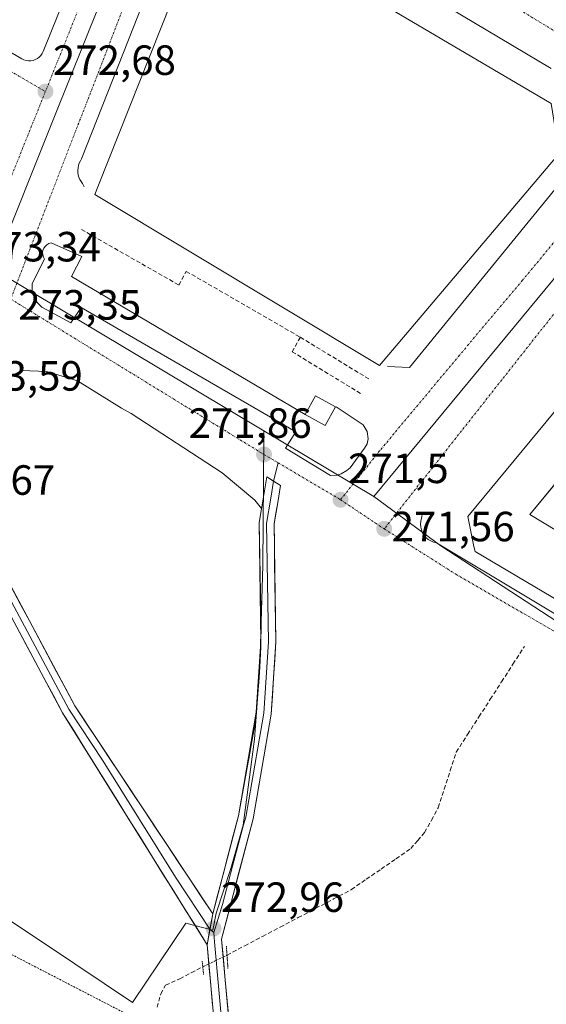
# Model space of a CAD drawing. Units: metres. Extents: x 615476 to 618973, y 4655354 to 4657724.
# Drawn here: x 615892 to 616016, y 4656405 to 4656638 of the extents above; entities that cross this region are included whole.
import ezdxf
from ezdxf.enums import TextEntityAlignment as Align

# ---------------------------------------------------------------- set-up
doc = ezdxf.new("R2010")
doc.units = ezdxf.units.M
doc.header["$MEASUREMENT"] = 0
for name, pattern in [('TRAZO_Y_PUNTO', [1, 0.5, -0.25, 0, -0.25]), ('TRAZOS', [0.75, 0.5, -0.25]), ('TRAZOS2', [0.375, 0.25, -0.125]), ('TRAZOSX2', [1.5, 1, -0.5])]:
    doc.linetypes.add(name, pattern=pattern)
for name, color, linetype, lineweight in [('Carátula', 7, 'Continuous', 5), ('Corriente artificial lineal', 5, 'TRAZOSX2', 13), ('Corriente artificial lineal oculto', 135, 'TRAZO_Y_PUNTO', 13), ('Cultivos herbáceos CxS', 92, 'Continuous', 0), ('Edificación', 1, 'Continuous', 13), ('Edificación Cxs', 1, 'Continuous', 13), ('Edificación industrial', 135, 'Continuous', 13), ('Edificación industrial Cxs', 135, 'Continuous', 13), ('Edificación ligera', 1, 'Continuous', 0), ('Edificación ligera Cxs', 1, 'Continuous', 0), ('Elemento construido', 1, 'Continuous', 0), ('Explanada', 19, 'Continuous', 0), ('Explanada Cxs', 19, 'Continuous', 0), ('Layer 0', 7, 'Continuous', 0), ('Núcleo urbano CxS', 19, 'Continuous', 0), ('Obra de contención lineal', 1, 'TRAZOSX2', 13), ('Puente lineal', 2, 'TRAZOS2', 0), ('Punto de cota en terreno', 7, 'Continuous', 0), ('Rótulo de punto de cota en terreno', 19, 'Continuous', 0), ('Valla', 19, 'TRAZOS', 0), ('Vegetación y arbolados urbanos CxS', 144, 'Continuous', 0), ('Vía urbana eje', 5, 'TRAZO_Y_PUNTO', 0)]:
    doc.layers.add(name, color=color, linetype=linetype, lineweight=lineweight)
doc.styles.add('Arial', font='txt', dxfattribs={"height": 0.2})

# ---------------------------------------------------------------- blocks, each defined once
blk = doc.blocks.new('*U150')
at = {"layer": 'Cultivos herbáceos CxS', "color": 92, "linetype": 'Continuous', "lineweight": 0}
blk.add_polyline3d([(615831.3973, 4656403.6683, 275.8978), (615835.7353, 4656414.4749, 275.7967), (615847.5847, 4656443.9937, 275.1247), (615866.5489, 4656432.4433, 273.7817), (615878.9349, 4656425.7757, 273.7489), (615886.7299, 4656426.1731, 273.3605), (615891.0635, 4656423.2653, 273.3956), (615897.8423, 4656418.7229, 273.3028), (615918.2401, 4656405.0511, 273.42), (615930.8553, 4656423.8723, 273.0785), (615937.2981, 4656422.1935, 272.8453), (615938.0887, 4656426.2609, 272.7312), (615941.5377, 4656436.7875, 272.4378), (615944.4417, 4656447.1379, 272.2025), (615947.1491, 4656467.4703, 272.1489), (615948.4189, 4656484.5381, 272.0304), (615949.1439, 4656508.6799, 271.8108), (615949.3319, 4656538.6049, 271.7781), (615949.3443, 4656540.6033, 271.7946), (615975.4437, 4656525.0067, 271.5208), (615991.2871, 4656513.3417, 271.5609), (616057.4245, 4656470.1563, 271.6165)], dxfattribs=at)
blk = doc.blocks.new('5PATER')
at = {"layer": 'Carátula', "linetype": 'Continuous', "lineweight": 5}
h = blk.add_hatch(color=250, dxfattribs=at)
edge = h.paths.add_edge_path()
edge.add_ellipse((0, 0.01), major_axis=(-1.33, -1.34), ratio=0.999422, start_angle=0, end_angle=360)
blk = doc.blocks.new('*U203')
at = {"layer": 'Edificación Cxs', "color": 1, "linetype": 'Continuous', "lineweight": 13}
for points in [[(616059.9901, 4656584.6901, 270.4245), (616093.1671, 4656489.9773, 271.0706), (616093.1969, 4656489.8919, 271.0706), (616099.9315, 4656470.6661, 271.2503), (616102.9029, 4656462.1833, 271.3339), (616102.9247, 4656462.1213, 271.3343), (616104.2257, 4656458.4073, 271.3543), (616105.3001, 4656455.3401, 271.3615), (616101.1501, 4656451.8101, 271.3855), (616097.5959, 4656453.9117, 271.4242), (616071.8157, 4656469.1565, 271.636), (616064.2461, 4656473.6327, 271.6796), (616019.5791, 4656500.0457, 271.758), (615999.3801, 4656511.9901, 271.6288), (615999.1421, 4656513.1809, 271.6378), (615997.7201, 4656520.3001, 271.5519), (616051.0601, 4656584.8901, 270.3905), (616059.9901, 4656584.6901, 270.4245)], [(616068.2801, 4656519.1801, 270.9749), (616063.7401, 4656531.5301, 270.8664), (616052.189, 4656569.005, 270.613), (616023.074, 4656533.721, 271.2617), (616012.387, 4656520.769, 271.532), (616041.717, 4656503.006, 271.8095), (616070.922, 4656485.591, 271.5659), (616073.956, 4656480.019, 271.574), (616077.484, 4656481.914, 271.4603), (616078.55, 4656479.927, 271.4649), (616082.022, 4656477.939, 271.4113), (616082.635, 4656479.011, 271.3761), (616087.191, 4656480.753, 271.2349), (616085.171, 4656486.038, 271.1955), (616083.123, 4656484.95, 271.2554), (616068.2801, 4656519.1801, 270.9749)]]:
    blk.add_polyline3d(points, close=True, dxfattribs=at)

msp = doc.modelspace()

# ---------------------------------------------------------------- linework, layer by layer
at = {"layer": 'Corriente artificial lineal', "color": 5, "linetype": 'TRAZOSX2', "lineweight": 13}
for points in [[(615940.62, 4656416.28, 272.55), (615944.83, 4656418.5, 272.45), (615949.04, 4656420.72, 272.36), (615953.25, 4656422.94, 272.28), (615957.47, 4656425.17, 272.24), (615961.68, 4656427.39, 272.1), (615965.89, 4656429.61, 272.07), (615970.1, 4656431.83, 272.08), (615973.62, 4656434.26, 272.07), (615977.14, 4656436.7, 272.04), (615980.66, 4656439.13, 271.99), (615984.18, 4656441.56, 272.03), (615985.81, 4656443.47, 271.99), (615987.44, 4656445.38, 272.01), (615989.07, 4656448.32, 272.04), (615990.69, 4656451.25, 272.05), (615992.11, 4656455.64, 272.05), (615993.52, 4656460.04, 272.01), (615994.94, 4656464.43, 272), (615997.63, 4656468.6, 271.98), (616000.32, 4656472.78, 272.01), (616003.01, 4656476.95, 271.98), (616005.69, 4656481.12, 271.96), (616008.38, 4656485.3, 271.94), (616011.07, 4656489.47, 272)], [(615924.06, 4656403.91, 272.99), (615924.93, 4656407.14, 272.74), (615926.08, 4656409.14, 272.57), (615929.42, 4656410.69, 272.71), (615932.15, 4656412.11, 272.63), (615934.88, 4656413.53, 272.59)]]:
    msp.add_polyline3d(points, dxfattribs=at)
at = {"layer": 'Corriente artificial lineal oculto', "color": 135, "linetype": 'TRAZO_Y_PUNTO', "lineweight": 13}
msp.add_polyline3d([(615934.88, 4656413.53, 272.59), (615937.75, 4656414.9, 272.65), (615940.62, 4656416.28, 272.55), (615940.62, 4656416.28, 272.55)], dxfattribs=at)
at = {"layer": 'Cultivos herbáceos CxS', "color": 92, "linetype": 'Continuous', "lineweight": 0}
for points in [[(615847.58, 4656443.99, 275.12), (615866.55, 4656432.44, 273.78), (615878.93, 4656425.78, 273.75), (615886.73, 4656426.17, 273.36), (615891.06, 4656423.27, 273.4), (615897.84, 4656418.72, 273.3), (615918.24, 4656405.05, 273.42), (615930.86, 4656423.87, 273.08), (615937.3, 4656422.19, 272.85), (615938.09, 4656426.26, 272.73), (615941.54, 4656436.79, 272.44), (615944.44, 4656447.14, 272.2), (615947.15, 4656467.47, 272.15), (615948.42, 4656484.54, 272.03), (615949.14, 4656508.68, 271.81), (615949.33, 4656538.6, 271.78), (615949.34, 4656540.6, 271.79)], [(615949.34, 4656540.6, 271.79), (615975.44, 4656525.01, 271.52)], [(615975.44, 4656525.01, 271.52), (615991.29, 4656513.34, 271.56), (616057.42, 4656470.16, 271.62), (616099.37, 4656447.76, 271.34), (616117.47, 4656449.84, 271.22)]]:
    msp.add_polyline3d(points, dxfattribs=at)
at = {"layer": 'Edificación', "color": 1, "linetype": 'Continuous', "lineweight": 13}
for points in [[(616059.99, 4656584.69, 270.42), (616093.17, 4656489.98, 271.07), (616093.2, 4656489.89, 271.07), (616099.93, 4656470.67, 271.25), (616102.9, 4656462.18, 271.33), (616102.92, 4656462.12, 271.33), (616104.23, 4656458.41, 271.35), (616105.3, 4656455.34, 271.36), (616101.15, 4656451.81, 271.39), (616097.6, 4656453.91, 271.42), (616071.82, 4656469.16, 271.64), (616064.25, 4656473.63, 271.68), (616019.58, 4656500.05, 271.76), (615999.38, 4656511.99, 271.63), (615999.14, 4656513.18, 271.64), (615997.72, 4656520.3, 271.55), (616051.06, 4656584.89, 270.39), (616059.99, 4656584.69, 270.42)], [(616068.28, 4656519.18, 270.97), (616083.12, 4656484.95, 271.26), (616085.17, 4656486.04, 271.2), (616087.19, 4656480.75, 271.23), (616082.63, 4656479.01, 271.38), (616082.02, 4656477.94, 271.41), (616078.55, 4656479.93, 271.46), (616077.48, 4656481.91, 271.46), (616073.96, 4656480.02, 271.57), (616070.92, 4656485.59, 271.57), (616041.72, 4656503.01, 271.81), (616012.39, 4656520.77, 271.53), (616023.07, 4656533.72, 271.26), (616052.19, 4656569.01, 270.61), (616063.74, 4656531.53, 270.87)], [(616068.28, 4656519.18, 270.97), (616083.12, 4656484.95, 271.26), (616085.17, 4656486.04, 271.2), (616087.19, 4656480.75, 271.23), (616082.63, 4656479.01, 271.38), (616082.02, 4656477.94, 271.41), (616078.55, 4656479.93, 271.46), (616077.48, 4656481.91, 271.46), (616073.96, 4656480.02, 271.57), (616070.92, 4656485.59, 271.57), (616041.72, 4656503.01, 271.81), (616012.39, 4656520.77, 271.53), (616023.07, 4656533.72, 271.26), (616052.19, 4656569.01, 270.61), (616063.74, 4656531.53, 270.87)]]:
    msp.add_polyline3d(points, dxfattribs=at)
at = {"layer": 'Edificación Cxs', "color": 1, "linetype": 'Continuous', "lineweight": 13}
msp.add_polyline3d([(616041.72, 4656503.01, 271.81), (616012.39, 4656520.77, 271.53), (616023.07, 4656533.72, 271.26)], dxfattribs=at)
at = {"layer": 'Edificación industrial', "color": 135, "linetype": 'Continuous', "lineweight": 13}
msp.add_polyline3d([(616019.34, 4656606.38, 270.48), (615976.79, 4656556.11, 271.01), (615909.3, 4656596.66, 272.88), (615910.02, 4656598.49, 272.92), (615934.81, 4656660.96, 271.3), (615941.03, 4656663.24, 271.05), (616017.46, 4656618.21, 270.46), (616019.34, 4656606.38, 270.48)], dxfattribs=at)
at = {"layer": 'Edificación industrial Cxs', "color": 135, "linetype": 'Continuous', "lineweight": 13}
msp.add_polyline3d([(616019.34, 4656606.38, 270.48), (615976.79, 4656556.11, 271.01), (615909.3, 4656596.66, 272.88), (615910.02, 4656598.49, 272.92), (615934.81, 4656660.96, 271.3), (615941.03, 4656663.24, 271.05), (616017.46, 4656618.21, 270.46), (616019.34, 4656606.38, 270.48)], close=True, dxfattribs=at)
at = {"layer": 'Edificación ligera', "color": 1, "linetype": 'Continuous', "lineweight": 0}
msp.add_polyline3d([(615966.29, 4656546.29, 271.41), (615963.86, 4656541.85, 271.54), (615959.14, 4656544.44, 271.67), (615961.58, 4656548.88, 271.51), (615966.29, 4656546.29, 271.41)], dxfattribs=at)
at = {"layer": 'Edificación ligera Cxs', "color": 1, "linetype": 'Continuous', "lineweight": 0}
msp.add_polyline3d([(615966.29, 4656546.29, 271.41), (615963.86, 4656541.85, 271.54), (615959.14, 4656544.44, 271.67), (615961.58, 4656548.88, 271.51), (615966.29, 4656546.29, 271.41)], close=True, dxfattribs=at)
at = {"layer": 'Elemento construido', "color": 1, "linetype": 'Continuous', "lineweight": 0}
for points in [[(615781.6, 4656693.62, 276.57), (615892, 4656628.82, 272.64), (615892.5, 4656628.57, 272.62), (615893.03, 4656628.41, 272.61), (615893.57, 4656628.33, 272.59), (615894.13, 4656628.34, 272.57), (615894.67, 4656628.44, 272.55), (615895.2, 4656628.62, 272.54), (615895.69, 4656628.88, 272.53), (615896.13, 4656629.21, 272.52), (615896.52, 4656629.6, 272.51), (615896.84, 4656630.06, 272.52), (615897.09, 4656630.55, 272.53), (615918.91, 4656684.88, 271.35)], [(615933.14, 4656673.62, 271.02), (615906.17, 4656605.09, 272.85), (615905.87, 4656604.61, 272.87), (615905.62, 4656604.1, 272.88), (615905.44, 4656603.56, 272.9), (615905.33, 4656603, 272.91), (615905.28, 4656602.43, 272.91), (615905.3, 4656601.87, 272.92), (615905.39, 4656601.3, 272.93), (615905.55, 4656600.76, 272.93), (615905.76, 4656600.23, 272.93), (615906.04, 4656599.74, 272.93), (615906.38, 4656599.28, 272.93), (615906.8, 4656598.45, 272.94)], [(616017.46, 4656626.52, 270.27), (615947.47, 4656668.23, 270.79)], [(615978.64, 4656555.85, 271.06), (615983.83, 4656555.64, 271.08), (616022.85, 4656603.42, 270.4)], [(615959.14, 4656544.44, 271.67), (615903.78, 4656577.21, 273.06), (615906.22, 4656581.91, 272.92), (615898.94, 4656585.17, 273.11), (615898.41, 4656585, 273.12), (615897.94, 4656584.72, 273.13), (615897.54, 4656584.35, 273.14), (615897.23, 4656583.9, 273.15), (615897.02, 4656583.39, 273.15), (615896.93, 4656582.85, 273.16), (615896.96, 4656582.31, 273.17), (615897.11, 4656581.78, 273.18), (615897.37, 4656581.29, 273.18), (615894.46, 4656575.51, 273.28), (615894.42, 4656573.92, 273.29), (615894.81, 4656572.39, 273.28), (615895.6, 4656571.01, 273.25), (615896.74, 4656569.91, 273.21), (615903.6, 4656566.24, 273.09), (615906.05, 4656569.88, 273.09), (615956.91, 4656540.38, 271.75), (615954.46, 4656536.53, 271.72), (615965.15, 4656530, 271.48), (615966.69, 4656530.13, 271.46), (615967.68, 4656530.42, 271.45), (615969.03, 4656531.16, 271.43), (615969.82, 4656531.84, 271.41), (615973.23, 4656536.51, 271.35), (615973.81, 4656537.55, 271.34), (615974.07, 4656538.71, 271.33), (615973.85, 4656540.48, 271.3), (615972.92, 4656542, 271.29), (615966.5, 4656546.29, 271.41)], [(615986.92, 4656521.13, 271.42), (615986.71, 4656519.88, 271.44), (615986.53, 4656519.2, 271.45), (615986.47, 4656518.49, 271.46), (615986.51, 4656517.79, 271.47), (615986.67, 4656517.1, 271.48), (615986.94, 4656516.45, 271.49), (615987.3, 4656515.85, 271.5), (615987.76, 4656515.31, 271.51), (615988.3, 4656514.85, 271.52), (615988.9, 4656514.49, 271.53), (615989.56, 4656514.22, 271.54), (615990.25, 4656514.07, 271.54), (616099.28, 4656448.7, 271.34)]]:
    msp.add_polyline3d(points, dxfattribs=at)
at = {"layer": 'Explanada', "color": 19, "linetype": 'Continuous', "lineweight": 0}
msp.add_polyline3d([(615943.32, 4656449.34, 272.95), (615937.24, 4656426.09, 272.91), (615904.56, 4656475.42, 273.22), (615883.02, 4656515.68, 273.29), (615880.66, 4656522.99, 273.28), (615879.36, 4656532.61, 273.27), (615878.04, 4656542.47, 273.51), (615881.77, 4656547.64, 273.4), (615887.58, 4656552.63, 273.22), (615891.94, 4656554.91, 273.11), (615897.96, 4656554.71, 272.9), (615905.23, 4656552.43, 272.79), (615915.61, 4656545.99, 272.58), (615917.9, 4656544.75, 272.52), (615939.5, 4656530.64, 272.04), (615947.18, 4656524.2, 271.78), (615948.79, 4656522.19, 271.75), (615948.22, 4656518.79, 271.9), (615948.67, 4656490.64, 272.22), (615947.55, 4656473.86, 272.52), (615943.32, 4656449.34, 272.95)], dxfattribs=at)
at = {"layer": 'Explanada Cxs', "color": 19, "linetype": 'Continuous', "lineweight": 0}
msp.add_polyline3d([(615943.32, 4656449.34, 272.95), (615937.24, 4656426.09, 272.91), (615904.56, 4656475.42, 273.22), (615883.02, 4656515.68, 273.29), (615880.66, 4656522.99, 273.28), (615879.36, 4656532.61, 273.27), (615878.04, 4656542.47, 273.51), (615881.77, 4656547.64, 273.4), (615887.58, 4656552.63, 273.22), (615891.94, 4656554.91, 273.11), (615897.96, 4656554.71, 272.9), (615905.23, 4656552.43, 272.79), (615915.61, 4656545.99, 272.58), (615917.9, 4656544.75, 272.52), (615939.5, 4656530.64, 272.04), (615947.18, 4656524.2, 271.78), (615948.79, 4656522.19, 271.75), (615948.22, 4656518.79, 271.9), (615948.67, 4656490.64, 272.22), (615947.55, 4656473.86, 272.52), (615943.32, 4656449.34, 272.95)], close=True, dxfattribs=at)
at = {"layer": 'Layer 0', "linetype": 'Continuous', "lineweight": 0}
for points in [[(615935.91, 4656418.76), (615901.67, 4656473.75), (615879.94, 4656514.37), (615877.4, 4656522.25), (615876.06, 4656532.16), (615875.01, 4656539.99), (615876.27, 4656543.16)], [(615876.27, 4656543.16), (615878.34, 4656527.57), (615879.03, 4656522.62), (615881.48, 4656515.03), (615903.12, 4656474.59), (615911.29, 4656462.25), (615928.44, 4656434.78), (615936.58, 4656422.42)], [(615952.72, 4656533.02), (615951.65, 4656528.67)], [(615937.25, 4656426.08), (615943.33, 4656449.34), (615947.4, 4656471.8), (615947.62, 4656473.86), (615948.38, 4656484.59), (615948.61, 4656489.41), (615948.67, 4656490.64), (615948.7, 4656494.23), (615948.23, 4656518.79), (615949.34, 4656525.43), (615950.02, 4656529.7), (615951.65, 4656528.67)], [(615951.65, 4656528.67), (615951.02, 4656524.67), (615950, 4656518.66), (615950.45, 4656490.6), (615949.32, 4656473.65), (615945.06, 4656448.97), (615944.55, 4656447.17), (615941.89, 4656437.37), (615939.59, 4656428.27), (615937.5, 4656421.65)], [(615951.65, 4656528.67), (615953.27, 4656527.65), (615952.63, 4656523.64), (615951.76, 4656518.52), (615952.21, 4656490.55), (615951.08, 4656473.44), (615946.78, 4656448.59), (615939.34, 4656420.1), (615945.49, 4656351.75)], [(615889.48, 4656503.6), (615891.64, 4656499.58), (615893.79, 4656495.55), (615895.94, 4656491.52), (615898.1, 4656487.5), (615900.25, 4656483.47), (615902.41, 4656479.45), (615904.56, 4656475.42), (615907.28, 4656471.31), (615910.01, 4656467.2), (615912.73, 4656463.09), (615915.45, 4656458.98), (615918.18, 4656454.87), (615920.9, 4656450.76), (615923.63, 4656446.64), (615926.35, 4656442.53), (615929.07, 4656438.42), (615931.8, 4656434.31), (615934.52, 4656430.2), (615937.24, 4656426.09)], [(615937.25, 4656426.08), (615935.91, 4656418.76)], [(615937.25, 4656426.08), (615935.91, 4656418.76)], [(615937.24, 4656426.09), (615937.25, 4656426.08)], [(615936.58, 4656422.42), (615937.5, 4656421.65)], [(615937.5, 4656421.65), (615937.63, 4656419.43), (615940.7, 4656385.26), (615943.64, 4656351.6), (615943.64, 4656350.84), (615944.43, 4656341.7), (615944.85, 4656334.22), (615945.96, 4656316.8), (615948.18, 4656298.14), (615951.18, 4656285.5), (615960.3, 4656257.48), (615962.64, 4656243.67), (615962.75, 4656238.69), (615961.77, 4656201.58), (615960.67, 4656169.28)], [(615970.89, 4655886.06), (615971.26, 4655887.77), (615972.16, 4655892.91), (615972.88, 4655897.75), (615973, 4655903.54), (615972.14, 4655914.97), (615969.31, 4656027.97), (615968.09, 4656037.55), (615962.06, 4656064.92), (615960.96, 4656075.21), (615958.9, 4656169.29), (615960.87, 4656243.5), (615958.58, 4656257.05), (615949.48, 4656285.02), (615946.43, 4656297.83), (615944.2, 4656316.63), (615941.97, 4656351.48), (615935.91, 4656418.76)]]:
    msp.add_lwpolyline(points, dxfattribs=at)
for points in [[(615937.21, 4656404.34, 273.03), (615936.78, 4656409.15, 272.96), (615936.34, 4656413.95, 272.65), (615935.91, 4656418.76, 272.96), (615936.58, 4656422.42, 272.95), (615937.25, 4656426.08, 272.91), (615938.47, 4656430.73, 272.86), (615939.68, 4656435.38, 272.78), (615940.9, 4656440.04, 272.75), (615942.11, 4656444.69, 272.82), (615943.33, 4656449.34, 272.95), (615944.14, 4656453.83, 272.78), (615944.96, 4656458.33, 272.51), (615945.77, 4656462.82, 272.41), (615946.59, 4656467.31, 272.5), (615947.4, 4656471.8, 272.51), (615947.62, 4656473.86, 272.51), (615947.88, 4656477.43, 272.49), (615948.13, 4656481.01, 272.39), (615948.38, 4656484.59, 272.28), (615948.61, 4656489.41, 272.22), (615948.67, 4656490.64, 272.22), (615948.7, 4656494.23, 272.22), (615948.61, 4656499.14, 272.13), (615948.51, 4656504.05, 272.11), (615948.42, 4656508.97, 272.09), (615948.32, 4656513.88, 272.01), (615948.23, 4656518.79, 271.9), (615948.78, 4656522.11, 271.75), (615949.34, 4656525.43, 271.7), (615950.02, 4656529.7, 271.72), (615953.27, 4656527.65, 271.64), (615952.63, 4656523.64, 271.59), (615952.2, 4656521.08, 271.63), (615951.76, 4656518.52, 271.63), (615951.84, 4656513.86, 271.67), (615951.91, 4656509.2, 271.7), (615951.99, 4656504.54, 271.77), (615952.06, 4656499.87, 271.82), (615952.14, 4656495.21, 271.88), (615952.21, 4656490.55, 271.94), (615951.93, 4656486.27, 271.98), (615951.65, 4656482, 272.02), (615951.36, 4656477.72, 272.03), (615951.08, 4656473.44, 272.05), (615950.36, 4656469.3, 272.13), (615949.65, 4656465.16, 272.15), (615948.93, 4656461.02, 272.15), (615948.21, 4656456.87, 272.16), (615947.5, 4656452.73, 272.2), (615946.78, 4656448.59, 272.26), (615945.54, 4656443.84, 272.34), (615944.3, 4656439.09, 272.39), (615943.06, 4656434.35, 272.41), (615941.82, 4656429.6, 272.53), (615940.58, 4656424.85, 272.7), (615939.34, 4656420.1, 272.75), (615939.78, 4656415.22, 272.56), (615940.22, 4656410.34, 272.54), (615940.66, 4656405.45, 272.52), (615941.1, 4656400.57, 272.49)], [(615889.48, 4656503.6, 273.16), (615891.64, 4656499.58, 273.17), (615893.79, 4656495.55, 273.19), (615895.94, 4656491.52, 273.18), (615898.1, 4656487.5, 273.17), (615900.25, 4656483.47, 273.16), (615902.41, 4656479.45, 273.22), (615904.56, 4656475.42, 273.22), (615907.28, 4656471.31, 273.23), (615910.01, 4656467.2, 273.18), (615912.73, 4656463.09, 273.21), (615915.46, 4656458.97, 273.19), (615918.18, 4656454.86, 273.23), (615920.91, 4656450.75, 273.21), (615923.63, 4656446.64, 273.23), (615926.35, 4656442.53, 273.22), (615929.08, 4656438.42, 273.23), (615931.8, 4656434.3, 273.2), (615934.53, 4656430.19, 273.1), (615937.25, 4656426.08, 272.91), (615937.25, 4656426.08, 272.91), (615936.58, 4656422.42, 272.95), (615935.91, 4656418.76, 272.96), (615933.28, 4656422.99, 272.95), (615930.64, 4656427.22, 273.11), (615928.01, 4656431.45, 273.15), (615925.37, 4656435.68, 273.2), (615922.74, 4656439.91, 273.21), (615920.11, 4656444.14, 273.21), (615917.47, 4656448.37, 273.15), (615914.84, 4656452.6, 273.21), (615912.21, 4656456.83, 273.22), (615909.57, 4656461.06, 273.2), (615906.94, 4656465.29, 273.21), (615904.3, 4656469.52, 273.26), (615901.67, 4656473.75, 273.25), (615899.5, 4656477.81, 273.28), (615897.32, 4656481.87, 273.27), (615895.15, 4656485.94, 273.3), (615892.98, 4656490, 273.29), (615890.81, 4656494.06, 273.4)]]:
    msp.add_polyline3d(points, dxfattribs=at)
at = {"layer": 'Núcleo urbano CxS', "color": 19, "linetype": 'Continuous', "lineweight": 0}
for points in [[(615885.25, 4656578.92, 273.4), (615842.22, 4656601.41, 274.59), (615862.64, 4656636.84, 273.85), (615771.15, 4656691.23, 276.63), (615786.35, 4656725.17, 275.8), (615807.68, 4656768.85, 274.9), (615922.61, 4656702.99, 271.13), (615931.42, 4656697.94, 271.12), (615918.73, 4656662.52, 271.71), (615913.64, 4656649.8, 272.08), (615899.91, 4656615.51, 272.89), (615885.25, 4656578.92, 273.4)], [(615975.44, 4656525.01, 271.52), (615949.34, 4656540.6, 271.79), (615885.25, 4656578.92, 273.4), (615899.91, 4656615.51, 272.89), (615913.64, 4656649.8, 272.08), (615918.73, 4656662.52, 271.71), (615931.42, 4656697.94, 271.12), (615942.34, 4656685.6, 270.71), (615951.78, 4656680.1, 270.61), (615991.83, 4656732.18, 269.81), (616022.83, 4656742.42, 268.57), (616038.08, 4656687.87, 269.1), (616038.16, 4656687.58, 269.1), (616038.38, 4656686.79, 269.11), (616053.27, 4656633.57, 270.79), (616057.39, 4656619.56, 270.7), (616034.52, 4656596.45, 270.26), (615975.44, 4656525.01, 271.52)], [(616099.37, 4656447.76, 271.34), (616057.42, 4656470.16, 271.62), (615991.29, 4656513.34, 271.56), (615975.44, 4656525.01, 271.52), (616034.52, 4656596.45, 270.26), (616057.39, 4656619.56, 270.7), (616065.92, 4656590.88, 270.28), (616082.86, 4656545.66, 270.63), (616117.47, 4656449.84, 271.22), (616099.37, 4656447.76, 271.34)]]:
    msp.add_polyline3d(points, close=True, dxfattribs=at)
for points in [[(615931.42, 4656697.94, 271.12), (615918.73, 4656662.52, 271.71), (615913.64, 4656649.8, 272.08), (615899.91, 4656615.51, 272.89), (615885.25, 4656578.92, 273.4)], [(615931.42, 4656697.94, 271.12), (615918.73, 4656662.52, 271.71), (615913.64, 4656649.8, 272.08), (615899.91, 4656615.51, 272.89), (615885.25, 4656578.92, 273.4)], [(616057.39, 4656619.56, 270.7), (616034.52, 4656596.45, 270.26), (615975.44, 4656525.01, 271.52)], [(616057.39, 4656619.56, 270.7), (616034.52, 4656596.45, 270.26), (615975.44, 4656525.01, 271.52)], [(615885.25, 4656578.92, 273.4), (615949.34, 4656540.6, 271.79)], [(615949.34, 4656540.6, 271.79), (615975.44, 4656525.01, 271.52)], [(615975.44, 4656525.01, 271.52), (615991.29, 4656513.34, 271.56), (616057.42, 4656470.16, 271.62), (616099.37, 4656447.76, 271.34), (616117.47, 4656449.84, 271.22)]]:
    msp.add_polyline3d(points, dxfattribs=at)
at = {"layer": 'Obra de contención lineal', "color": 1, "linetype": 'TRAZOSX2', "lineweight": 13}
for points in [[(615906.12, 4656588.35, 272.89), (615929.21, 4656575.17, 271.4), (615930.98, 4656578.42, 269.56), (615958, 4656562.8, 269.6)], [(615958, 4656562.8, 269.6), (615956.05, 4656559.37, 269.19), (615972.3, 4656549.43, 271.12)], [(615958, 4656562.8, 269.6), (615974.39, 4656552.8, 271)]]:
    msp.add_polyline3d(points, dxfattribs=at)
at = {"layer": 'Puente lineal', "color": 2, "linetype": 'TRAZOS2', "lineweight": 0}
for points in [[(615940.46, 4656418.39, 272.64), (615940.62, 4656416.28, 272.55), (615940.85, 4656413.11, 272.44)], [(615934.74, 4656414.83, 272.69), (615935.07, 4656411.68, 272.74)]]:
    msp.add_polyline3d(points, dxfattribs=at)
at = {"layer": 'Valla', "color": 19, "linetype": 'TRAZOS', "lineweight": 0}
msp.add_polyline3d([(615848.15, 4656423.51, 275.29), (615838.42, 4656398.23, 275.54), (615905.14, 4656361.69, 273.57), (615919.32, 4656401.03, 273.24), (615884.12, 4656419.26, 273.56)], dxfattribs=at)
at = {"layer": 'Vegetación y arbolados urbanos CxS', "color": 144, "linetype": 'Continuous', "lineweight": 0}
msp.add_polyline3d([(615918.24, 4656405.05, 273.42), (615897.84, 4656418.72, 273.3), (615891.06, 4656423.27, 273.4), (615886.73, 4656426.17, 273.36), (615878.93, 4656425.78, 273.75), (615866.55, 4656432.44, 273.78), (615847.58, 4656443.99, 275.12), (615866.69, 4656526.61, 273.79), (615867.23, 4656529.05, 273.75), (615870.48, 4656543.85, 273.6), (615876.62, 4656571.8, 273.41), (615885.25, 4656578.92, 273.4), (615949.34, 4656540.6, 271.79), (615949.33, 4656538.6, 271.78), (615949.14, 4656508.68, 271.81), (615948.42, 4656484.54, 272.03), (615947.15, 4656467.47, 272.15), (615944.44, 4656447.14, 272.2), (615941.54, 4656436.79, 272.44), (615938.09, 4656426.26, 272.73), (615937.3, 4656422.19, 272.85), (615930.86, 4656423.87, 273.08), (615918.24, 4656405.05, 273.42)], close=True, dxfattribs=at)
for points in [[(615885.25, 4656578.92, 273.4), (615949.34, 4656540.6, 271.79)], [(615847.58, 4656443.99, 275.12), (615866.55, 4656432.44, 273.78), (615878.93, 4656425.78, 273.75), (615886.73, 4656426.17, 273.36), (615891.06, 4656423.27, 273.4), (615897.84, 4656418.72, 273.3), (615918.24, 4656405.05, 273.42), (615930.86, 4656423.87, 273.08), (615937.3, 4656422.19, 272.85), (615938.09, 4656426.26, 272.73), (615941.54, 4656436.79, 272.44), (615944.44, 4656447.14, 272.2), (615947.15, 4656467.47, 272.15), (615948.42, 4656484.54, 272.03), (615949.14, 4656508.68, 271.81), (615949.33, 4656538.6, 271.78), (615949.34, 4656540.6, 271.79)]]:
    msp.add_polyline3d(points, dxfattribs=at)
at = {"layer": 'Vía urbana eje', "color": 5, "linetype": 'TRAZO_Y_PUNTO', "lineweight": 0}
for points in [[(615933.78, 4656686.76), (615932.03, 4656682.35), (615889.38, 4656571.85)], [(615924.12, 4656687.15), (615922.39, 4656682.92), (615918.84, 4656674.09), (615897.6, 4656621.05)], [(615933.78, 4656686.76), (616032.73, 4656626.58)], [(615864.49, 4656640.46), (615897.6, 4656621.05)], [(615897.6, 4656621.05), (615879.82, 4656576.82)], [(616038.8, 4656610.91), (616030.83, 4656600.64), (616020.03, 4656587.62), (616010.61, 4656576.3), (615995.69, 4656558.52), (615976.78, 4656535.85), (615967.52, 4656524.26)], [(616047.1, 4656605.02), (616044.14, 4656601.39), (616041.12, 4656597.57), (615977.86, 4656517.36)], [(615889.38, 4656571.85), (615949.38, 4656534.99), (615952.72, 4656533.02)], [(615952.72, 4656533.02), (615967.52, 4656524.26)], [(615967.52, 4656524.26), (615977.86, 4656517.36)], [(615977.86, 4656517.36), (615994.87, 4656506.58), (616057.49, 4656470.2), (616095.63, 4656446.74), (616100.63, 4656444.43), (616106.02, 4656444.62), (616115.96, 4656453.03), (616116.63, 4656453.57)]]:
    msp.add_lwpolyline(points, dxfattribs=at)

# ---------------------------------------------------------------- block references
at = {"layer": 'Cultivos herbáceos CxS', "color": 92, "linetype": 'Continuous', "lineweight": 0}
msp.add_blockref('*U150', (0, 0), dxfattribs=at)
at = {"layer": 'Edificación Cxs', "color": 1, "linetype": 'Continuous', "lineweight": 13}
msp.add_blockref('*U203', (0, 0), dxfattribs=at)
at = {"layer": 'Punto de cota en terreno', "linetype": 'Continuous', "lineweight": 0}
for p in [(615897.61, 4656621.05, 272.68), (615949.39, 4656534.99, 271.86), (615967.53, 4656524.26, 271.5), (615977.87, 4656517.36, 271.56), (615937.44, 4656422.58, 272.96)]:
    msp.add_blockref('5PATER', p, dxfattribs=at)

# ---------------------------------------------------------------- texts
at = {"layer": 'Rótulo de punto de cota en terreno', "color": 19, "linetype": 'Continuous', "lineweight": 0, "style": 'Arial'}
for s, p in [('272,68', (615899.37, 4656622.81)), ('273,34', (615881.59, 4656578.58)), ('273,35', (615891.15, 4656564.79)), ('273,59', (615877.3, 4656547.94)), ('271,86', (615931.53, 4656536.75)), ('271,5', (615969.29, 4656526.02)), ('273,67', (615870.75, 4656523.25)), ('271,56', (615979.63, 4656512.23)), ('272,96', (615939.2, 4656424.34))]:
    msp.add_text(s, height=7, dxfattribs=at).set_placement(p, align=Align.BOTTOM_LEFT)

doc.saveas('drawing.dxf')
